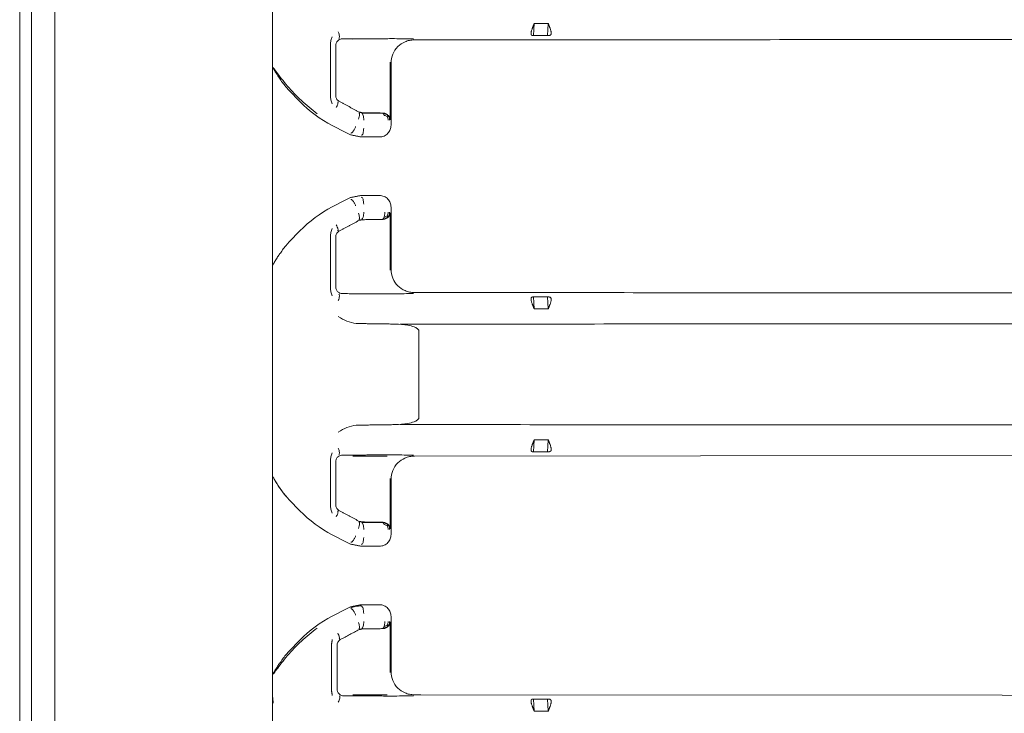
# Model space of a CAD drawing. Units: inches. Extents: x -33 to 74, y -50 to 68.
# Drawn here: x 6 to 10, y 39 to 42 of the extents above; entities that cross this region are included whole.
import ezdxf

# ---------------------------------------------------------------- set-up
doc = ezdxf.new("R2010")
doc.units = ezdxf.units.IN
doc.header["$MEASUREMENT"] = 0

msp = doc.modelspace()

# ---------------------------------------------------------------- linework, layer by layer
at = {"color": 7, "linetype": 'Continuous', "lineweight": 15}
for p, q in [((5.7961, 4.1266), (5.7961, 44.3766)), ((5.8461, 4.1266), (5.8461, 44.3766)), ((5.9461, 4.1266), (5.9461, 44.3766)), ((7.995, 41.4866), (7.9924, 41.4348)), ((8.0549, 41.4866), (7.995, 41.4866)), ((8.0523, 41.4348), (8.0549, 41.4866)), ((7.2193, 41.4164), (7.2195, 41.4166)), ((7.9924, 41.4348), (8.0523, 41.4348)), ((7.1244, 41.1771), (7.1244, 41.3961)), ((7.1466, 41.1797), (7.1466, 41.3914)), ((7.3794, 41.3208), (7.3794, 41.0753)), ((7.3831, 41.0513), (7.3831, 41.3171)), ((7.2557, 41.0014), (7.3332, 41.0014)), ((7.2557, 40.7514), (7.3332, 40.7514)), ((7.3831, 40.7016), (7.3831, 40.4357)), ((7.3794, 40.4321), (7.3794, 40.6776)), ((7.1244, 40.5758), (7.1244, 40.3567)), ((7.1466, 40.5732), (7.1466, 40.3615)), ((7.9924, 40.318), (7.995, 40.2663)), ((8.0523, 40.318), (7.9924, 40.318)), ((8.0523, 40.318), (8.0549, 40.2663)), ((7.995, 40.2663), (8.0549, 40.2663)), ((7.5025, 39.8014), (7.5025, 40.1715)), ((7.995, 39.7066), (7.9924, 39.6548)), ((8.0549, 39.7066), (7.995, 39.7066)), ((8.0523, 39.6548), (8.0549, 39.7066)), ((7.9924, 39.6548), (8.0523, 39.6548)), ((7.1466, 39.6114), (7.1466, 39.4297)), ((7.2193, 39.6364), (7.2195, 39.6366)), ((7.2193, 39.6364), (7.366, 39.6365)), ((7.3794, 39.3253), (7.3794, 39.5408)), ((7.3831, 39.5371), (7.3831, 39.3012)), ((7.3332, 39.2514), (7.2557, 39.2514)), ((7.3332, 39.0014), (7.2557, 39.0014)), ((7.3794, 38.7121), (7.3794, 38.9276)), ((7.3831, 38.7157), (7.3831, 38.9516)), ((7.1285, 38.6368), (7.1285, 38.8295)), ((7.1523, 38.6415), (7.1523, 38.8269)), ((7.366, 38.6163), (7.2193, 38.6164)), ((7.9924, 38.598), (7.995, 38.5463)), ((8.0523, 38.598), (7.9924, 38.598)), ((8.0523, 38.598), (8.0549, 38.5463)), ((7.995, 38.5463), (8.0549, 38.5463))]:
    msp.add_line(p, q, dxfattribs=at)
at = {"color": 7, "linetype": 'Continuous', "lineweight": 15, "flags": 128}
for points in [[(7.4809, 39.6366), (8.7057, 39.6373), (12.4793, 39.6396)], [(12.4793, 38.6133), (7.5104, 38.6163), (7.4809, 38.6163)]]:
    msp.add_lwpolyline(points, dxfattribs=at)
at = {"color": 7, "linetype": 'Continuous', "lineweight": 15}
msp.add_arc((7.3577, 39.8118), 0.5472, 210.0033, 219.1609, dxfattribs=at)
for points in [[(6.8761, 37.7766), (6.8761, 44.3766)], [(7.9868, 41.4659), (7.995, 41.4866)], [(8.0631, 41.4659), (8.0549, 41.4866)], [(7.3978, 41.4219), (7.1765, 41.4213)], [(7.4809, 41.4166), (12.4794, 41.4197)], [(7.9924, 41.4348), (7.9853, 41.4359)], [(8.0523, 41.4348), (8.0616, 41.4359)], [(7.247, 41.1078), (7.1602, 41.1545)], [(7.247, 41.1078), (7.2585, 41.1053)], [(7.258, 41.103), (7.3477, 41.103)], [(7.3485, 41.1038), (7.2585, 41.1053)], [(7.3495, 41.1037), (7.3485, 41.1038)], [(7.2557, 41.0014), (7.21, 41.0105)], [(7.21, 40.7424), (7.2557, 40.7514)], [(7.3485, 40.6491), (7.2585, 40.6476)], [(7.3495, 40.6491), (7.3485, 40.6491)], [(7.247, 40.6451), (7.1602, 40.5983)], [(7.247, 40.6451), (7.2585, 40.6476)], [(7.1765, 40.3315), (7.3978, 40.3309)], [(12.4794, 40.3331), (7.481, 40.3363)], [(7.9853, 40.3169), (7.9924, 40.318)], [(8.0616, 40.3169), (8.0523, 40.318)], [(7.995, 40.2663), (7.9868, 40.287)], [(8.0549, 40.2663), (8.0631, 40.287)], [(7.4012, 40.2014), (7.2347, 40.2038)], [(12.4871, 40.2034), (7.4216, 40.2014)], [(7.2347, 39.7691), (7.4012, 39.7715)], [(7.4221, 39.7715), (12.4871, 39.7694)], [(7.9868, 39.6859), (7.995, 39.7066)], [(8.0631, 39.6859), (8.0549, 39.7066)], [(7.3978, 39.6419), (7.1765, 39.6413)], [(7.9924, 39.6548), (7.9853, 39.6559)], [(8.0523, 39.6548), (8.0616, 39.6559)], [(7.1244, 39.427), (7.1244, 39.6161)], [(7.1602, 39.4045), (7.247, 39.3578)], [(7.2585, 39.3553), (7.247, 39.3578)], [(7.3477, 39.353), (7.258, 39.353)], [(7.2585, 39.3553), (7.3485, 39.3538)], [(7.3485, 39.3538), (7.3495, 39.3537)], [(7.2557, 39.2514), (7.21, 39.2605)], [(7.21, 38.9924), (7.2557, 39.0014)], [(7.1663, 38.8522), (7.247, 38.8951)], [(7.2585, 38.8976), (7.247, 38.8951)], [(7.2585, 38.8976), (7.3485, 38.8991)], [(7.3485, 38.8991), (7.3495, 38.8991)], [(7.1285, 38.8295), (7.132, 38.8533)], [(7.132, 38.613), (7.1285, 38.6368)], [(6.8798, 38.5797), (6.8767, 38.6087)], [(7.1822, 38.6115), (7.3978, 38.6109)], [(7.9853, 38.5969), (7.9924, 38.598)], [(8.0616, 38.5969), (8.0523, 38.598)], [(7.995, 38.5463), (7.9868, 38.567)], [(8.0549, 38.5463), (8.0631, 38.567)]]:
    msp.add_open_spline(points, degree=1, dxfattribs=at)
for points, knots in [([(7.1579, 41.4505), (7.159, 41.4473), (7.1611, 41.4408), (7.1626, 41.4323), (7.1625, 41.4258), (7.1611, 41.424), (7.1605, 41.4231)], [0, 0, 0, 0, 0.251825, 0.504137, 0.750485, 1, 1, 1, 1]), ([(7.9853, 41.4359), (7.9847, 41.4361), (7.9834, 41.4366), (7.9822, 41.4386), (7.9816, 41.4414), (7.9815, 41.4451), (7.982, 41.4495), (7.983, 41.4545), (7.9846, 41.4601), (7.986, 41.4639), (7.9868, 41.4659)], [0, 0, 0, 0, 0.134149, 0.26146, 0.382994, 0.500009, 0.617122, 0.738643, 0.866038, 1, 1, 1, 1]), ([(8.0616, 41.4359), (8.0631, 41.4365), (8.0654, 41.4374), (8.067, 41.4413), (8.0676, 41.445), (8.0674, 41.4494), (8.0667, 41.4544), (8.0653, 41.46), (8.0639, 41.4639), (8.0631, 41.4659)], [0, 0, 0, 0, 0.248292, 0.373634, 0.49945, 0.614919, 0.73549, 0.864093, 1, 1, 1, 1]), ([(7.1244, 41.3961), (7.1248, 41.402), (7.1255, 41.4138), (7.1298, 41.4247), (7.132, 41.4302)], [0, 0, 0, 0, 0.499939, 1, 1, 1, 1]), ([(7.1765, 41.4213), (7.1725, 41.4209), (7.1646, 41.4199), (7.1547, 41.4129), (7.1479, 41.4029), (7.147, 41.3952), (7.1466, 41.3914)], [0, 0, 0, 0, 0.252862, 0.5053, 0.755667, 1, 1, 1, 1]), ([(7.3831, 41.3171), (7.3846, 41.3303), (7.3876, 41.3564), (7.4104, 41.389), (7.4372, 41.4072), (7.4621, 41.4155), (7.4759, 41.4164), (7.4829, 41.4168)], [0, 0, 0, 0, 0.2516, 0.499304, 0.735949, 0.864653, 1, 1, 1, 1]), ([(7.479, 41.4207), (7.4662, 41.421), (7.4409, 41.4217), (7.4121, 41.4218), (7.3978, 41.4219)], [0, 0, 0, 0, 0.505464, 1, 1, 1, 1]), ([(6.8838, 41.2882), (6.881, 41.2932), (6.8753, 41.3031), (6.8763, 41.3091), (6.8767, 41.3122)], [0, 0, 0, 0, 0.500404, 1, 1, 1, 1]), ([(7.0679, 41.1011), (7.0446, 41.1194), (6.998, 41.1561), (6.9398, 41.2178), (6.9029, 41.2667), (6.8859, 41.2903), (6.8813, 41.2959), (6.8799, 41.297), (6.8801, 41.2954), (6.8823, 41.2911), (6.8838, 41.2882)], [0, 0, 0, 0, 0.258674, 0.517843, 0.770346, 0.829996, 0.88735, 0.915119, 0.942727, 1, 1, 1, 1]), ([(6.8838, 41.2882), (6.8869, 41.2831), (6.8933, 41.2723), (6.9092, 41.2475), (6.9238, 41.2286), (6.9334, 41.2163)], [0, 0, 0, 0, 0.235152, 0.501295, 1, 1, 1, 1]), ([(6.9334, 41.2163), (6.973, 41.1734), (7.0524, 41.0875), (7.1574, 41.0362), (7.21, 41.0105)], [0, 0, 0, 0, 0.499274, 1, 1, 1, 1]), ([(7.132, 41.1429), (7.1298, 41.1486), (7.1255, 41.1596), (7.1248, 41.1714), (7.1244, 41.1771)], [0, 0, 0, 0, 0.519187, 1, 1, 1, 1]), ([(7.1602, 41.1545), (7.1582, 41.1561), (7.1542, 41.1591), (7.15, 41.1653), (7.1471, 41.1722), (7.1468, 41.1772), (7.1466, 41.1797)], [0, 0, 0, 0, 0.252277, 0.5000384, 0.7492388, 1, 1, 1, 1]), ([(7.1558, 41.1523), (7.1563, 41.1512), (7.1573, 41.1491), (7.1558, 41.1424), (7.1528, 41.1348), (7.15, 41.1297), (7.1486, 41.1272)], [0, 0, 0, 0, 0.278444, 0.559702, 0.781302, 1, 1, 1, 1]), ([(7.2438, 41.0776), (7.245, 41.0812), (7.2475, 41.0885), (7.2488, 41.0971), (7.2484, 41.1028), (7.2471, 41.1043), (7.2465, 41.1051)], [0, 0, 0, 0, 0.278291, 0.559738, 0.78127, 1, 1, 1, 1]), ([(7.2668, 41.073), (7.2667, 41.0768), (7.2664, 41.0844), (7.2644, 41.0941), (7.2615, 41.1011), (7.2592, 41.1024), (7.258, 41.103)], [0, 0, 0, 0, 0.250131, 0.500028, 0.750032, 1, 1, 1, 1]), ([(7.3539, 41.0937), (7.3535, 41.095), (7.3527, 41.0976), (7.3511, 41.1004), (7.3495, 41.1024), (7.3483, 41.1028), (7.3477, 41.103)], [0, 0, 0, 0, 0.2500441, 0.5000382, 0.7500277, 1, 1, 1, 1]), ([(7.3477, 41.103), (7.3496, 41.1028), (7.3535, 41.1026), (7.3591, 41.1007), (7.3642, 41.0979), (7.3671, 41.0953), (7.3685, 41.094)], [0, 0, 0, 0, 0.249956, 0.49997, 0.750049, 1, 1, 1, 1]), ([(7.3794, 41.0753), (7.3789, 41.0784), (7.378, 41.0847), (7.3723, 41.0936), (7.3644, 41.0997), (7.3562, 41.103), (7.3517, 41.1035), (7.3495, 41.1037)], [0, 0, 0, 0, 0.250355, 0.500892, 0.749214, 0.878906, 1, 1, 1, 1]), ([(7.3539, 41.0937), (7.3564, 41.0932), (7.3612, 41.0923), (7.3651, 41.0901), (7.3671, 41.089)], [0, 0, 0, 0, 0.500406, 1, 1, 1, 1]), ([(7.3671, 41.089), (7.3676, 41.0902), (7.3687, 41.0925), (7.3686, 41.0935), (7.3685, 41.094)], [0, 0, 0, 0, 0.4993186, 1, 1, 1, 1]), ([(7.371, 41.073), (7.3708, 41.0759), (7.3705, 41.0815), (7.3682, 41.0865), (7.3671, 41.089)], [0, 0, 0, 0, 0.499656, 1, 1, 1, 1]), ([(7.3685, 41.094), (7.3698, 41.0926), (7.3724, 41.0896), (7.3751, 41.0844), (7.3768, 41.0788), (7.377, 41.075), (7.3772, 41.073)], [0, 0, 0, 0, 0.249956, 0.500032, 0.750025, 1, 1, 1, 1]), ([(7.2319, 41.046), (7.2312, 41.0441), (7.2296, 41.0404), (7.2269, 41.0349), (7.224, 41.0299), (7.2211, 41.0255), (7.2182, 41.0221), (7.2155, 41.0197), (7.2131, 41.0183), (7.2118, 41.0183), (7.2112, 41.0183)], [0, 0, 0, 0, 0.122986, 0.248081, 0.374109, 0.500034, 0.625888, 0.751909, 0.877014, 1, 1, 1, 1]), ([(7.2663, 41.0386), (7.2661, 41.0349), (7.2658, 41.0273), (7.2636, 41.0174), (7.2606, 41.0104), (7.2582, 41.0092), (7.2571, 41.0086)], [0, 0, 0, 0, 0.240688, 0.499981, 0.759246, 1, 1, 1, 1]), ([(7.3332, 41.0014), (7.3367, 41.0016), (7.3436, 41.002), (7.3534, 41.0053), (7.3622, 41.0103), (7.372, 41.0189), (7.3811, 41.0326), (7.3824, 41.0451), (7.3831, 41.0513)], [0, 0, 0, 0, 0.133949, 0.265348, 0.39422, 0.520662, 0.764974, 1, 1, 1, 1]), ([(6.9334, 40.5366), (6.973, 40.5795), (7.0524, 40.6653), (7.1574, 40.7167), (7.21, 40.7424)], [0, 0, 0, 0, 0.499269, 1, 1, 1, 1]), ([(7.2319, 40.7069), (7.2312, 40.7087), (7.2296, 40.7125), (7.2269, 40.7179), (7.224, 40.7229), (7.2211, 40.7273), (7.2182, 40.7308), (7.2155, 40.7331), (7.2131, 40.7346), (7.2118, 40.7346), (7.2112, 40.7346)], [0, 0, 0, 0, 0.122982, 0.248067, 0.374097, 0.500011, 0.625975, 0.751907, 0.877019, 1, 1, 1, 1]), ([(7.2663, 40.7143), (7.2661, 40.718), (7.2657, 40.7256), (7.2636, 40.7354), (7.2606, 40.7423), (7.2582, 40.7436), (7.2571, 40.7442)], [0, 0, 0, 0, 0.248277, 0.499996, 0.751681, 1, 1, 1, 1]), ([(7.3332, 40.7514), (7.3366, 40.7512), (7.3435, 40.7508), (7.3533, 40.7475), (7.3622, 40.7426), (7.372, 40.734), (7.3811, 40.7203), (7.3824, 40.7078), (7.3831, 40.7016)], [0, 0, 0, 0, 0.132843, 0.26538, 0.39295, 0.520649, 0.765076, 1, 1, 1, 1]), ([(7.2465, 40.6478), (7.2473, 40.6488), (7.2488, 40.6509), (7.2485, 40.6582), (7.2468, 40.6667), (7.2448, 40.6724), (7.2438, 40.6752)], [0, 0, 0, 0, 0.278321, 0.559711, 0.781386, 1, 1, 1, 1]), ([(7.2668, 40.6798), (7.2667, 40.676), (7.2664, 40.6684), (7.2644, 40.6588), (7.2615, 40.6517), (7.2592, 40.6505), (7.258, 40.6499)], [0, 0, 0, 0, 0.249935, 0.500013, 0.750025, 1, 1, 1, 1]), ([(7.3477, 40.6499), (7.3483, 40.6501), (7.3495, 40.6505), (7.3511, 40.6525), (7.3527, 40.6553), (7.3535, 40.6579), (7.3539, 40.6592)], [0, 0, 0, 0, 0.249972, 0.499962, 0.749956, 1, 1, 1, 1]), ([(7.3685, 40.6588), (7.3671, 40.6575), (7.3642, 40.6549), (7.3591, 40.6522), (7.3535, 40.6503), (7.3496, 40.65), (7.3477, 40.6499)], [0, 0, 0, 0, 0.24997, 0.500069, 0.749979, 1, 1, 1, 1]), ([(7.3495, 40.6491), (7.3517, 40.6494), (7.3562, 40.6499), (7.3644, 40.6531), (7.3723, 40.6593), (7.378, 40.6681), (7.3789, 40.6744), (7.3794, 40.6776)], [0, 0, 0, 0, 0.121084, 0.250786, 0.499108, 0.749645, 1, 1, 1, 1]), ([(7.3539, 40.6592), (7.3543, 40.6606), (7.3551, 40.6635), (7.3559, 40.6687), (7.3564, 40.6741), (7.3565, 40.6779), (7.3565, 40.6798)], [0, 0, 0, 0, 0.249828, 0.500156, 0.749987, 1, 1, 1, 1]), ([(7.3539, 40.6592), (7.3564, 40.6596), (7.3612, 40.6605), (7.3651, 40.6628), (7.3671, 40.6639)], [0, 0, 0, 0, 0.500419, 1, 1, 1, 1]), ([(7.3671, 40.6639), (7.3682, 40.6663), (7.3705, 40.6713), (7.3708, 40.677), (7.371, 40.6798)], [0, 0, 0, 0, 0.497466, 1, 1, 1, 1]), ([(7.3671, 40.6639), (7.3676, 40.6627), (7.3687, 40.6603), (7.3686, 40.6593), (7.3685, 40.6588)], [0, 0, 0, 0, 0.505036, 1, 1, 1, 1]), ([(7.3772, 40.6798), (7.377, 40.6779), (7.3768, 40.674), (7.3751, 40.6684), (7.3724, 40.6632), (7.3698, 40.6603), (7.3685, 40.6588)], [0, 0, 0, 0, 0.249975, 0.499968, 0.750044, 1, 1, 1, 1]), ([(7.1244, 40.5758), (7.1248, 40.5815), (7.1255, 40.5933), (7.1298, 40.6042), (7.132, 40.6099)], [0, 0, 0, 0, 0.480934, 1, 1, 1, 1]), ([(7.1486, 40.6257), (7.1504, 40.6224), (7.1538, 40.616), (7.1564, 40.6082), (7.1571, 40.6029), (7.1562, 40.6014), (7.1558, 40.6006)], [0, 0, 0, 0, 0.278416, 0.559749, 0.781277, 1, 1, 1, 1]), ([(7.1602, 40.5983), (7.1582, 40.5968), (7.1542, 40.5938), (7.15, 40.5876), (7.1471, 40.5807), (7.1468, 40.5757), (7.1466, 40.5732)], [0, 0, 0, 0, 0.250663, 0.499956, 0.74768, 1, 1, 1, 1]), ([(6.8838, 40.4646), (6.8868, 40.4697), (6.8914, 40.4773), (6.8978, 40.4875), (6.9014, 40.493), (6.9035, 40.4961), (6.9046, 40.4978), (6.9052, 40.4987), (6.9055, 40.4992), (6.9056, 40.4994), (6.9057, 40.4995), (6.9058, 40.4996), (6.9058, 40.4996), (6.9058, 40.4996), (6.9058, 40.4996), (6.9058, 40.4996), (6.9058, 40.4996), (6.9058, 40.4996), (6.9058, 40.4996), (6.9059, 40.4996), (6.906, 40.5004), (6.9117, 40.5051), (6.9187, 40.5193), (6.9284, 40.5307), (6.9334, 40.5366)], [0, 0, 0, 0, 0.234723, 0.35085, 0.421514, 0.460042, 0.480123, 0.490307, 0.495497, 0.498058, 0.499416, 0.500059, 0.500342, 0.500566, 0.500616, 0.500718, 0.500732, 0.500738, 0.500745, 0.500751, 0.50304, 0.520739, 0.75296, 1, 1, 1, 1]), ([(6.8767, 40.4407), (6.8763, 40.4436), (6.8753, 40.4496), (6.881, 40.4596), (6.8838, 40.4646)], [0, 0, 0, 0, 0.4934477, 1, 1, 1, 1]), ([(7.3831, 40.4357), (7.3846, 40.4226), (7.3876, 40.3964), (7.4104, 40.3638), (7.4373, 40.3455), (7.4623, 40.3373), (7.476, 40.3365), (7.4829, 40.3361)], [0, 0, 0, 0, 0.251638, 0.49932, 0.735951, 0.867795, 1, 1, 1, 1]), ([(7.132, 40.3227), (7.1298, 40.3281), (7.1255, 40.339), (7.1248, 40.3508), (7.1244, 40.3567)], [0, 0, 0, 0, 0.500061, 1, 1, 1, 1]), ([(7.1466, 40.3615), (7.147, 40.3576), (7.1479, 40.3497), (7.1548, 40.3398), (7.1647, 40.3329), (7.1725, 40.332), (7.1765, 40.3315)], [0, 0, 0, 0, 0.25011, 0.500005, 0.749908, 1, 1, 1, 1]), ([(7.1579, 40.3023), (7.159, 40.3055), (7.1611, 40.312), (7.1626, 40.3205), (7.1625, 40.327), (7.1611, 40.3289), (7.1605, 40.3298)], [0, 0, 0, 0, 0.2485683, 0.500041, 0.7514829, 1, 1, 1, 1]), ([(7.3978, 40.3309), (7.4121, 40.331), (7.4409, 40.3312), (7.4662, 40.3319), (7.479, 40.3322)], [0, 0, 0, 0, 0.494537, 1, 1, 1, 1]), ([(7.9868, 40.287), (7.986, 40.2889), (7.9846, 40.2928), (7.983, 40.2983), (7.982, 40.3034), (7.9815, 40.3077), (7.9816, 40.3114), (7.9823, 40.3143), (7.9834, 40.3163), (7.9847, 40.3167), (7.9853, 40.3169)], [0, 0, 0, 0, 0.134177, 0.261596, 0.383117, 0.500023, 0.617137, 0.73873, 0.866017, 1, 1, 1, 1]), ([(8.0616, 40.3169), (8.0625, 40.3167), (8.0641, 40.3163), (8.0659, 40.3142), (8.067, 40.3114), (8.0676, 40.3077), (8.0674, 40.3034), (8.0666, 40.2983), (8.0652, 40.2928), (8.0638, 40.2889), (8.0631, 40.287)], [0, 0, 0, 0, 0.135392, 0.263197, 0.384305, 0.500029, 0.616928, 0.738474, 0.865703, 1, 1, 1, 1]), ([(7.1579, 40.2334), (7.1699, 40.226), (7.1938, 40.2113), (7.2211, 40.2063), (7.2347, 40.2038)], [0, 0, 0, 0, 0.500963, 1, 1, 1, 1]), ([(7.4012, 40.2014), (7.4195, 40.2005), (7.4468, 40.1991), (7.4783, 40.1912), (7.4936, 40.1842), (7.5001, 40.1783), (7.5022, 40.1743), (7.5024, 40.1724), (7.5025, 40.1715)], [0, 0, 0, 0, 0.4979033, 0.7469766, 0.8829952, 0.949915, 0.9762911, 1, 1, 1, 1]), ([(7.2347, 39.7691), (7.2211, 39.7666), (7.1938, 39.7616), (7.1699, 39.7468), (7.1579, 39.7395)], [0, 0, 0, 0, 0.499025, 1, 1, 1, 1]), ([(7.5025, 39.8014), (7.5024, 39.8005), (7.5022, 39.7985), (7.5, 39.7944), (7.4935, 39.7886), (7.4782, 39.7817), (7.4468, 39.7737), (7.4195, 39.7724), (7.4012, 39.7715)], [0, 0, 0, 0, 0.0241321, 0.0510759, 0.1199336, 0.2530622, 0.5021225, 1, 1, 1, 1]), ([(7.9853, 39.6559), (7.9847, 39.6561), (7.9834, 39.6566), (7.9822, 39.6586), (7.9816, 39.6614), (7.9815, 39.6651), (7.982, 39.6695), (7.983, 39.6745), (7.9846, 39.6801), (7.986, 39.6839), (7.9868, 39.6859)], [0, 0, 0, 0, 0.134152, 0.261466, 0.383054, 0.500007, 0.617122, 0.738822, 0.866035, 1, 1, 1, 1]), ([(8.0616, 39.6559), (8.0631, 39.6565), (8.0654, 39.6574), (8.067, 39.6613), (8.0676, 39.665), (8.0674, 39.6694), (8.0667, 39.6744), (8.0653, 39.68), (8.0639, 39.6839), (8.0631, 39.6859)], [0, 0, 0, 0, 0.248326, 0.373673, 0.49943, 0.614904, 0.73548, 0.864276, 1, 1, 1, 1]), ([(7.1244, 39.6161), (7.1248, 39.622), (7.1255, 39.6338), (7.1298, 39.6447), (7.132, 39.6502)], [0, 0, 0, 0, 0.49981, 1, 1, 1, 1]), ([(7.1765, 39.6413), (7.1727, 39.6409), (7.1653, 39.6401), (7.1571, 39.6347), (7.1519, 39.6289), (7.1489, 39.6235), (7.1469, 39.6176), (7.1467, 39.6134), (7.1466, 39.6114)], [0, 0, 0, 0, 0.23795, 0.474139, 0.604264, 0.737534, 0.866458, 1, 1, 1, 1]), ([(7.1579, 39.6705), (7.159, 39.6673), (7.1611, 39.6608), (7.1626, 39.6523), (7.1625, 39.6458), (7.1611, 39.644), (7.1605, 39.6431)], [0, 0, 0, 0, 0.251723, 0.504131, 0.750482, 1, 1, 1, 1]), ([(7.479, 39.6407), (7.4662, 39.641), (7.4409, 39.6417), (7.4121, 39.6418), (7.3978, 39.6419)], [0, 0, 0, 0, 0.505463, 1, 1, 1, 1]), ([(7.4829, 39.6368), (7.476, 39.6364), (7.4623, 39.6356), (7.4373, 39.6273), (7.4104, 39.609), (7.3876, 39.5764), (7.3846, 39.5503), (7.3831, 39.5371)], [0, 0, 0, 0, 0.132134, 0.264058, 0.500694, 0.748357, 1, 1, 1, 1]), ([(6.8838, 39.5382), (6.8812, 39.5431), (6.8773, 39.5504), (6.8756, 39.5562), (6.8759, 39.5579), (6.8759, 39.558)], [0, 0, 0, 0, 0.6512075, 0.9768795, 1, 1, 1, 1]), ([(6.9334, 39.4663), (6.9238, 39.4786), (6.9092, 39.4975), (6.8933, 39.5223), (6.8869, 39.5331), (6.8838, 39.5382)], [0, 0, 0, 0, 0.498742, 0.764878, 1, 1, 1, 1]), ([(7.21, 39.2605), (7.1574, 39.2862), (7.0524, 39.3375), (6.973, 39.4234), (6.9334, 39.4663)], [0, 0, 0, 0, 0.500726, 1, 1, 1, 1]), ([(7.1466, 39.4297), (7.1468, 39.4272), (7.1471, 39.4222), (7.15, 39.4153), (7.1542, 39.4091), (7.1582, 39.4061), (7.1602, 39.4045)], [0, 0, 0, 0, 0.250798, 0.499888, 0.747686, 1, 1, 1, 1]), ([(7.132, 39.3929), (7.1298, 39.3986), (7.1255, 39.4096), (7.1247, 39.4214), (7.1244, 39.427)], [0, 0, 0, 0, 0.520105, 1, 1, 1, 1]), ([(7.1558, 39.4023), (7.1563, 39.4012), (7.1573, 39.3991), (7.1558, 39.3924), (7.1528, 39.3848), (7.15, 39.3797), (7.1486, 39.3772)], [0, 0, 0, 0, 0.278447, 0.55978, 0.781293, 1, 1, 1, 1]), ([(7.2438, 39.3276), (7.245, 39.3312), (7.2475, 39.3385), (7.2488, 39.3471), (7.2484, 39.3528), (7.2471, 39.3543), (7.2465, 39.3551)], [0, 0, 0, 0, 0.278382, 0.559729, 0.781313, 1, 1, 1, 1]), ([(7.258, 39.353), (7.2592, 39.3524), (7.2615, 39.3511), (7.2644, 39.3441), (7.2664, 39.3344), (7.2667, 39.3268), (7.2668, 39.323)], [0, 0, 0, 0, 0.250005, 0.499962, 0.749958, 1, 1, 1, 1]), ([(7.3539, 39.3437), (7.3535, 39.345), (7.3527, 39.3476), (7.3511, 39.3504), (7.3495, 39.3524), (7.3483, 39.3528), (7.3477, 39.353)], [0, 0, 0, 0, 0.249925, 0.499936, 0.750011, 1, 1, 1, 1]), ([(7.3477, 39.353), (7.3496, 39.3528), (7.3535, 39.3525), (7.3591, 39.3507), (7.3642, 39.3479), (7.3671, 39.3453), (7.3685, 39.344)], [0, 0, 0, 0, 0.249998, 0.499946, 0.749924, 1, 1, 1, 1]), ([(7.3794, 39.3253), (7.3789, 39.3284), (7.378, 39.3347), (7.3723, 39.3436), (7.3644, 39.3497), (7.3562, 39.353), (7.3517, 39.3535), (7.3495, 39.3537)], [0, 0, 0, 0, 0.250356, 0.500926, 0.749199, 0.878646, 1, 1, 1, 1]), ([(7.3671, 39.339), (7.3651, 39.3401), (7.3612, 39.3423), (7.3564, 39.3432), (7.3539, 39.3437)], [0, 0, 0, 0, 0.499991, 1, 1, 1, 1]), ([(7.3671, 39.339), (7.3676, 39.3402), (7.3687, 39.3425), (7.3686, 39.3435), (7.3685, 39.344)], [0, 0, 0, 0, 0.499248, 1, 1, 1, 1]), ([(7.371, 39.323), (7.3708, 39.3259), (7.3705, 39.3315), (7.3682, 39.3365), (7.3671, 39.339)], [0, 0, 0, 0, 0.499656, 1, 1, 1, 1]), ([(7.3685, 39.344), (7.3698, 39.3426), (7.3724, 39.3396), (7.3751, 39.3344), (7.3768, 39.3288), (7.377, 39.325), (7.3772, 39.323)], [0, 0, 0, 0, 0.250001, 0.499943, 0.74998, 1, 1, 1, 1]), ([(7.2112, 39.2683), (7.2118, 39.2683), (7.2131, 39.2683), (7.2155, 39.2697), (7.2182, 39.2721), (7.2211, 39.2755), (7.224, 39.2799), (7.2269, 39.2849), (7.2296, 39.2904), (7.2312, 39.2941), (7.2319, 39.296)], [0, 0, 0, 0, 0.122974, 0.248081, 0.374047, 0.500006, 0.625916, 0.751941, 0.877022, 1, 1, 1, 1]), ([(7.2571, 39.2586), (7.2582, 39.2593), (7.2606, 39.2605), (7.2636, 39.2674), (7.2657, 39.2772), (7.2661, 39.2848), (7.2663, 39.2886)], [0, 0, 0, 0, 0.248304, 0.499992, 0.751717, 1, 1, 1, 1]), ([(7.3831, 39.3012), (7.3824, 39.2951), (7.3811, 39.2826), (7.372, 39.2689), (7.3622, 39.2603), (7.3533, 39.2553), (7.3435, 39.252), (7.3366, 39.2516), (7.3332, 39.2514)], [0, 0, 0, 0, 0.234976, 0.479349, 0.606789, 0.734618, 0.867032, 1, 1, 1, 1]), ([(7.21, 38.9924), (7.1574, 38.9667), (7.0524, 38.9153), (6.973, 38.8295), (6.9334, 38.7866)], [0, 0, 0, 0, 0.500724, 1, 1, 1, 1]), ([(7.2566, 38.9966), (7.2478, 38.9961), (7.2321, 38.9952), (7.2173, 38.9899), (7.2107, 38.9875)], [0, 0, 0, 0, 0.560013, 1, 1, 1, 1]), ([(7.2112, 38.9846), (7.2118, 38.9846), (7.2131, 38.9846), (7.2155, 38.9832), (7.2182, 38.9808), (7.2211, 38.9773), (7.224, 38.9729), (7.2269, 38.9679), (7.2296, 38.9625), (7.2312, 38.9587), (7.2319, 38.9569)], [0, 0, 0, 0, 0.122974, 0.248071, 0.374047, 0.499999, 0.625915, 0.751935, 0.877022, 1, 1, 1, 1]), ([(7.2571, 38.9942), (7.2582, 38.9936), (7.2606, 38.9924), (7.2636, 38.9854), (7.2658, 38.9755), (7.2661, 38.9679), (7.2663, 38.9643)], [0, 0, 0, 0, 0.240765, 0.499993, 0.759298, 1, 1, 1, 1]), ([(7.3831, 38.9516), (7.3824, 38.9578), (7.3811, 38.9703), (7.372, 38.984), (7.3622, 38.9926), (7.3534, 38.9975), (7.3436, 39.0008), (7.3367, 39.0012), (7.3332, 39.0014)], [0, 0, 0, 0, 0.234987, 0.479322, 0.605729, 0.73462, 0.866032, 1, 1, 1, 1]), ([(7.2465, 38.8978), (7.2473, 38.8988), (7.2488, 38.9009), (7.2485, 38.9082), (7.2468, 38.9167), (7.2448, 38.9224), (7.2438, 38.9252)], [0, 0, 0, 0, 0.278374, 0.559741, 0.781304, 1, 1, 1, 1]), ([(7.258, 38.8999), (7.2592, 38.9005), (7.2615, 38.9017), (7.2644, 38.9087), (7.2664, 38.9184), (7.2667, 38.926), (7.2668, 38.9298)], [0, 0, 0, 0, 0.250005, 0.499962, 0.749958, 1, 1, 1, 1]), ([(7.3495, 38.8991), (7.3517, 38.8994), (7.3562, 38.8999), (7.3644, 38.9031), (7.3723, 38.9093), (7.378, 38.9181), (7.3789, 38.9244), (7.3794, 38.9276)], [0, 0, 0, 0, 0.121344, 0.2508, 0.499073, 0.749643, 1, 1, 1, 1]), ([(7.3565, 38.9298), (7.3565, 38.9279), (7.3564, 38.9241), (7.3559, 38.9187), (7.3551, 38.9135), (7.3543, 38.9106), (7.3539, 38.9092)], [0, 0, 0, 0, 0.250015, 0.500046, 0.750008, 1, 1, 1, 1]), ([(7.3671, 38.9139), (7.3682, 38.9163), (7.3705, 38.9213), (7.3708, 38.927), (7.371, 38.9298)], [0, 0, 0, 0, 0.497466, 1, 1, 1, 1]), ([(7.3772, 38.9298), (7.377, 38.9279), (7.3768, 38.924), (7.3751, 38.9184), (7.3724, 38.9132), (7.3698, 38.9103), (7.3685, 38.9088)], [0, 0, 0, 0, 0.25002, 0.500057, 0.749999, 1, 1, 1, 1]), ([(6.8838, 38.7146), (6.8823, 38.7118), (6.8801, 38.7075), (6.8799, 38.7059), (6.8813, 38.7069), (6.8859, 38.7126), (6.9029, 38.7361), (6.9398, 38.785), (6.998, 38.8467), (7.0446, 38.8834), (7.0679, 38.9018)], [0, 0, 0, 0, 0.0572679, 0.0848793, 0.1126476, 0.1700019, 0.2296451, 0.482157, 0.7413259, 1, 1, 1, 1]), ([(7.3477, 38.8999), (7.3483, 38.9001), (7.3495, 38.9005), (7.3511, 38.9025), (7.3527, 38.9053), (7.3535, 38.9079), (7.3539, 38.9092)], [0, 0, 0, 0, 0.249989, 0.500064, 0.750075, 1, 1, 1, 1]), ([(7.3685, 38.9088), (7.3671, 38.9075), (7.3642, 38.9049), (7.3591, 38.9022), (7.3535, 38.9003), (7.3496, 38.9), (7.3477, 38.8999)], [0, 0, 0, 0, 0.250076, 0.500054, 0.750002, 1, 1, 1, 1]), ([(7.3539, 38.9092), (7.3564, 38.9096), (7.3612, 38.9105), (7.3651, 38.9128), (7.3671, 38.9139)], [0, 0, 0, 0, 0.500517, 1, 1, 1, 1]), ([(7.3671, 38.9139), (7.3676, 38.9127), (7.3687, 38.9103), (7.3686, 38.9093), (7.3685, 38.9088)], [0, 0, 0, 0, 0.505077, 1, 1, 1, 1]), ([(7.1663, 38.8522), (7.1643, 38.8507), (7.1602, 38.8477), (7.1558, 38.8415), (7.1529, 38.8345), (7.1525, 38.8294), (7.1523, 38.8269)], [0, 0, 0, 0, 0.250779, 0.499946, 0.747741, 1, 1, 1, 1]), ([(7.1551, 38.8797), (7.1566, 38.8768), (7.1597, 38.871), (7.1624, 38.8632), (7.1634, 38.8572), (7.1624, 38.8554), (7.162, 38.8545)], [0, 0, 0, 0, 0.248595, 0.500013, 0.751471, 1, 1, 1, 1]), ([(6.9334, 38.7866), (6.9284, 38.7807), (6.9187, 38.7693), (6.9117, 38.7551), (6.906, 38.7504), (6.9059, 38.7496), (6.9058, 38.7496), (6.9058, 38.7496), (6.9058, 38.7496), (6.9058, 38.7496), (6.9058, 38.7496), (6.9058, 38.7496), (6.9058, 38.7496), (6.9058, 38.7496), (6.9057, 38.7495), (6.9056, 38.7494), (6.9055, 38.7492), (6.9052, 38.7487), (6.9046, 38.7478), (6.9035, 38.7462), (6.9014, 38.743), (6.8978, 38.7375), (6.8914, 38.7273), (6.8868, 38.7197), (6.8838, 38.7146)], [0, 0, 0, 0, 0.247043, 0.479376, 0.497021, 0.499302, 0.499308, 0.499314, 0.49932, 0.499372, 0.499395, 0.499466, 0.499646, 0.499966, 0.500609, 0.501927, 0.504527, 0.509678, 0.519902, 0.539944, 0.57847, 0.649175, 0.765264, 1, 1, 1, 1]), ([(6.8767, 38.6907), (6.8763, 38.6937), (6.8754, 38.6998), (6.881, 38.7097), (6.8838, 38.7146)], [0, 0, 0, 0, 0.504119, 1, 1, 1, 1]), ([(7.4829, 38.6161), (7.4759, 38.6165), (7.4621, 38.6173), (7.4372, 38.6256), (7.4104, 38.6438), (7.3876, 38.6764), (7.3846, 38.7025), (7.3831, 38.7157)], [0, 0, 0, 0, 0.135328, 0.264036, 0.500681, 0.74835, 1, 1, 1, 1]), ([(7.1822, 38.6115), (7.1783, 38.612), (7.1705, 38.6129), (7.1606, 38.6198), (7.1537, 38.6297), (7.1528, 38.6376), (7.1523, 38.6415)], [0, 0, 0, 0, 0.250086, 0.499962, 0.749914, 1, 1, 1, 1]), ([(7.1579, 38.5852), (7.1592, 38.5881), (7.1619, 38.5941), (7.1643, 38.6021), (7.1649, 38.6083), (7.1639, 38.6103), (7.1633, 38.6112)], [0, 0, 0, 0, 0.248609, 0.499974, 0.751434, 1, 1, 1, 1]), ([(7.3978, 38.6109), (7.4121, 38.611), (7.4409, 38.6112), (7.4662, 38.6119), (7.479, 38.6122)], [0, 0, 0, 0, 0.494537, 1, 1, 1, 1]), ([(7.9868, 38.567), (7.986, 38.5689), (7.9846, 38.5728), (7.983, 38.5783), (7.982, 38.5834), (7.9815, 38.5877), (7.9816, 38.5914), (7.9823, 38.5943), (7.9834, 38.5963), (7.9847, 38.5967), (7.9853, 38.5969)], [0, 0, 0, 0, 0.134178, 0.261506, 0.383029, 0.500016, 0.617131, 0.738726, 0.866015, 1, 1, 1, 1]), ([(8.0616, 38.5969), (8.0625, 38.5967), (8.0641, 38.5963), (8.0659, 38.5943), (8.067, 38.5914), (8.0676, 38.5877), (8.0674, 38.5834), (8.0666, 38.5784), (8.0652, 38.5728), (8.0638, 38.5689), (8.0631, 38.567)], [0, 0, 0, 0, 0.135265, 0.262972, 0.384138, 0.500028, 0.616789, 0.738256, 0.865691, 1, 1, 1, 1])]:
    msp.add_open_spline(points, degree=3, knots=knots, dxfattribs=at)

doc.saveas('drawing.dxf')
